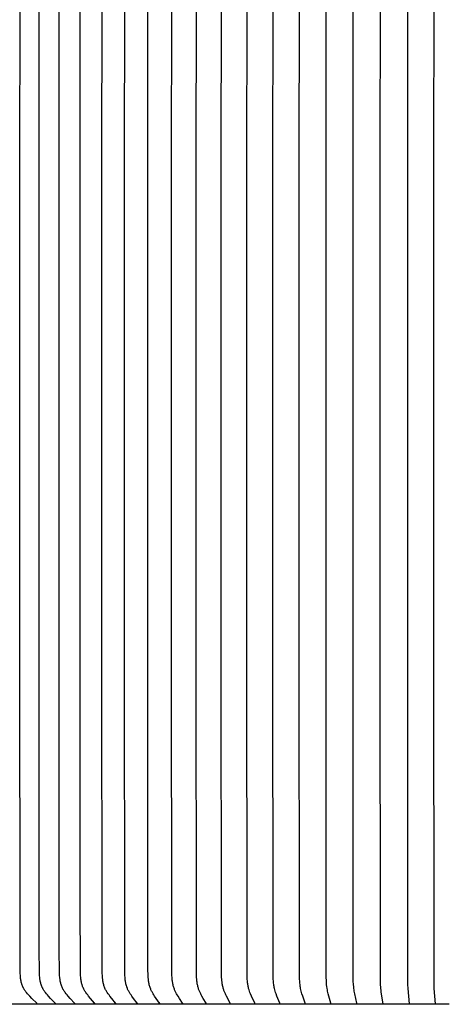
# Model space of a CAD drawing. Units: inches. Extents: x 122.5 to 155, y 22 to 52.9.
# Drawn here: x 144.1 to 145.6, y 29.8 to 33.3 of the extents above; entities that cross this region are included whole.
import ezdxf

# ---------------------------------------------------------------- set-up
doc = ezdxf.new("R2010")
doc.units = ezdxf.units.IN
doc.header["$MEASUREMENT"] = 0
doc.layers.add('AV-PVC', color=250, linetype='Continuous')

msp = doc.modelspace()

# ---------------------------------------------------------------- linework, layer by layer
at = {"layer": 'AV-PVC', "color": 1}
for points in [[(145.3829, 29.8424), (145.3768, 29.8838), (145.3759, 29.8907), (145.3752, 29.8976), (145.3747, 29.9033), (145.3744, 29.909), (145.3739, 29.9204), (145.3731, 31.1846), (145.3731, 31.8416), (145.3731, 32.4986), (145.3739, 33.7628), (145.3744, 33.7742), (145.3747, 33.7799), (145.3752, 33.7856), (145.3759, 33.7925), (145.3768, 33.7995), (145.3829, 33.8409)], [(145.4764, 29.8424), (145.4717, 29.8976), (145.4711, 29.9107), (145.4705, 31.1846), (145.4705, 31.8416), (145.4705, 32.4986), (145.4711, 33.7725), (145.4717, 33.7856), (145.4764, 33.8409)], [(145.5698, 29.8424), (145.5652, 29.8976), (145.5646, 29.9107), (145.5639, 31.1846), (145.5639, 31.8416), (145.5639, 32.4986), (145.5646, 33.7725), (145.5652, 33.7856), (145.5698, 33.8409)], [(145.1978, 29.8424), (145.1978, 29.8425), (145.1978, 29.8426), (145.1978, 29.8427), (145.1978, 29.8428), (145.1978, 29.8429), (145.1978, 29.843), (145.1978, 29.8431), (145.1978, 29.8432), (145.1978, 29.8433), (145.1977, 29.8434), (145.1977, 29.8436), (145.1977, 29.8438), (145.1977, 29.844), (145.1976, 29.8442), (145.1976, 29.8444), (145.1975, 29.8448), (145.1902, 29.8701), (145.1881, 29.8784), (145.1869, 29.8832), (145.1859, 29.888), (145.1849, 29.8928), (145.1841, 29.8976), (145.1832, 29.9041), (145.1824, 29.9106), (145.1819, 29.9171), (145.1814, 29.9237), (145.1809, 29.9368), (145.1802, 31.1846), (145.1802, 31.8416), (145.1802, 32.4986), (145.1809, 33.7465)], [(144.1525, 29.8424), (144.1525, 29.8424), (144.1525, 29.8425), (144.1525, 29.8426), (144.1525, 29.8426), (144.1525, 29.8427), (144.1525, 29.8427), (144.1525, 29.8428), (144.1525, 29.8429), (144.1525, 29.8429), (144.1525, 29.843), (144.1525, 29.843), (144.1525, 29.8431), (144.1525, 29.8432), (144.1525, 29.8432), (144.1525, 29.8433), (144.1524, 29.8433), (144.1524, 29.8434), (144.1524, 29.8434), (144.1524, 29.8435), (144.1524, 29.8435), (144.1524, 29.8436), (144.1523, 29.8436), (144.1523, 29.8437), (144.1523, 29.8438), (144.1523, 29.8438), (144.1522, 29.8439), (144.1522, 29.8439), (144.1522, 29.844), (144.1521, 29.844), (144.1521, 29.8441), (144.152, 29.8442), (144.152, 29.8443), (144.1519, 29.8444), (144.1518, 29.8445), (144.1518, 29.8446), (144.1517, 29.8447), (144.1515, 29.8448), (144.1514, 29.845), (144.1344, 29.8616), (144.1264, 29.8698), (144.1225, 29.874), (144.1187, 29.8784), (144.1149, 29.883), (144.113, 29.8853), (144.1112, 29.8877), (144.1095, 29.8901), (144.1078, 29.8926), (144.107, 29.8938), (144.1062, 29.8951), (144.1055, 29.8964), (144.1047, 29.8977), (144.104, 29.8992), (144.1032, 29.9006), (144.1025, 29.9022), (144.1018, 29.9037), (144.1011, 29.9052), (144.1005, 29.9068), (144.0999, 29.9083), (144.0994, 29.9099), (144.0988, 29.9115), (144.0983, 29.9131), (144.0974, 29.9163), (144.0966, 29.9196), (144.0958, 29.9229), (144.0952, 29.9262), (144.0947, 29.9296), (144.0942, 29.933), (144.0938, 29.9363), (144.0935, 29.9397), (144.0932, 29.9431), (144.0928, 29.9499), (144.0925, 29.9652), (144.0914, 31.1846), (144.0914, 31.8416), (144.0914, 32.4986), (144.0925, 33.718)], [(144.4327, 29.8424), (144.4327, 29.8424), (144.4327, 29.8425), (144.4327, 29.8425), (144.4327, 29.8426), (144.4327, 29.8427), (144.4327, 29.8427), (144.4327, 29.8428), (144.4327, 29.8428), (144.4327, 29.8429), (144.4327, 29.843), (144.4327, 29.843), (144.4327, 29.8431), (144.4327, 29.8431), (144.4327, 29.8432), (144.4327, 29.8432), (144.4327, 29.8433), (144.4327, 29.8433), (144.4327, 29.8434), (144.4326, 29.8434), (144.4326, 29.8435), (144.4326, 29.8436), (144.4326, 29.8436), (144.4326, 29.8437), (144.4326, 29.8437), (144.4325, 29.8438), (144.4325, 29.8439), (144.4324, 29.844), (144.4324, 29.8441), (144.4323, 29.8442), (144.4323, 29.8443), (144.4322, 29.8444), (144.4322, 29.8445), (144.4321, 29.8446), (144.4321, 29.8446), (144.4319, 29.8448), (144.4318, 29.845), (144.418, 29.8617), (144.4116, 29.8699), (144.4084, 29.8741), (144.4054, 29.8784), (144.4022, 29.883), (144.4007, 29.8854), (144.3993, 29.8878), (144.3979, 29.8902), (144.3965, 29.8927), (144.3953, 29.8951), (144.3941, 29.8977), (144.3934, 29.8992), (144.3928, 29.9007), (144.3922, 29.9023), (144.3916, 29.9038), (144.3911, 29.9054), (144.3906, 29.907), (144.3896, 29.9102), (144.3888, 29.9134), (144.388, 29.9166), (144.3874, 29.9199), (144.3868, 29.9232), (144.3863, 29.9265), (144.3859, 29.9298), (144.3855, 29.9331), (144.3852, 29.9365), (144.3848, 29.9432), (144.3845, 29.9499), (144.3833, 31.1846), (144.3833, 31.8416), (144.3833, 32.4986), (144.3845, 33.7333)], [(144.5097, 29.8424), (144.5097, 29.8424), (144.5097, 29.8425), (144.5097, 29.8425), (144.5097, 29.8426), (144.5097, 29.8427), (144.5097, 29.8427), (144.5097, 29.8428), (144.5097, 29.8428), (144.5097, 29.8429), (144.5097, 29.8429), (144.5097, 29.843), (144.5097, 29.8431), (144.5097, 29.8431), (144.5097, 29.8432), (144.5097, 29.8432), (144.5097, 29.8433), (144.5096, 29.8433), (144.5096, 29.8434), (144.5096, 29.8434), (144.5096, 29.8435), (144.5096, 29.8435), (144.5096, 29.8436), (144.5095, 29.8437), (144.5095, 29.8438), (144.5095, 29.8439), (144.5094, 29.844), (144.5094, 29.8441), (144.5093, 29.8442), (144.5093, 29.8443), (144.5092, 29.8444), (144.5092, 29.8445), (144.5091, 29.8445), (144.5091, 29.8446), (144.5089, 29.8448), (144.5088, 29.845), (144.4959, 29.8617), (144.4899, 29.8699), (144.4869, 29.8741), (144.4841, 29.8784), (144.4812, 29.883), (144.4798, 29.8854), (144.4784, 29.8878), (144.4771, 29.8902), (144.4758, 29.8927), (144.4747, 29.8952), (144.4736, 29.8977), (144.473, 29.8992), (144.4724, 29.9007), (144.4718, 29.9023), (144.4713, 29.9039), (144.4703, 29.907), (144.4694, 29.9102), (144.4686, 29.9134), (144.4679, 29.9167), (144.4673, 29.9199), (144.4667, 29.9232), (144.4663, 29.9265), (144.4659, 29.9299), (144.4653, 29.9365), (144.4649, 29.9432), (144.4646, 29.9499), (144.4634, 31.1846), (144.4634, 31.8416), (144.4634, 32.4986), (144.4646, 33.7333)], [(144.5891, 29.8425), (144.5891, 29.8425), (144.5891, 29.8426), (144.5891, 29.8426), (144.5891, 29.8427), (144.5891, 29.8427), (144.5891, 29.8428), (144.5891, 29.8429), (144.5891, 29.8429), (144.5891, 29.843), (144.5891, 29.843), (144.5891, 29.8431), (144.5891, 29.8431), (144.5891, 29.8432), (144.5891, 29.8432), (144.589, 29.8433), (144.589, 29.8433), (144.589, 29.8434), (144.589, 29.8435), (144.589, 29.8436), (144.5889, 29.8437), (144.5889, 29.8438), (144.5889, 29.8439), (144.5888, 29.844), (144.5888, 29.8441), (144.5887, 29.8442), (144.5887, 29.8443), (144.5886, 29.8444), (144.5886, 29.8445), (144.5885, 29.8447), (144.5884, 29.8448), (144.5883, 29.845), (144.5763, 29.8617), (144.5707, 29.8699), (144.568, 29.8741), (144.5653, 29.8784), (144.5626, 29.883), (144.5613, 29.8854), (144.56, 29.8878), (144.5588, 29.8902), (144.5577, 29.8927), (144.5566, 29.8952), (144.5556, 29.8977), (144.555, 29.8992), (144.5544, 29.9008), (144.5534, 29.9039), (144.5525, 29.9071), (144.5516, 29.9103), (144.5509, 29.9135), (144.5502, 29.9167), (144.5497, 29.92), (144.5492, 29.9233), (144.5488, 29.9266), (144.5484, 29.9299), (144.5478, 29.9366), (144.5475, 29.9432), (144.547, 29.9652), (144.5461, 31.1846), (144.5461, 31.8416), (144.5461, 32.4986), (144.547, 33.718)], [(144.6707, 29.8424), (144.6707, 29.8424), (144.6707, 29.8425), (144.6707, 29.8425), (144.6708, 29.8426), (144.6708, 29.8426), (144.6708, 29.8427), (144.6708, 29.8428), (144.6708, 29.8428), (144.6708, 29.8429), (144.6708, 29.8429), (144.6707, 29.843), (144.6707, 29.843), (144.6707, 29.8431), (144.6707, 29.8431), (144.6707, 29.8432), (144.6707, 29.8434), (144.6707, 29.8435), (144.6707, 29.8436), (144.6706, 29.8437), (144.6706, 29.8438), (144.6706, 29.8439), (144.6705, 29.844), (144.6705, 29.8441), (144.6704, 29.8442), (144.6704, 29.8442), (144.6704, 29.8443), (144.6703, 29.8444), (144.6702, 29.8446), (144.6701, 29.8448), (144.67, 29.845), (144.6589, 29.8617), (144.6538, 29.87), (144.6513, 29.8741), (144.6489, 29.8784), (144.6463, 29.8831), (144.6451, 29.8854), (144.644, 29.8878), (144.6429, 29.8903), (144.6418, 29.8927), (144.6408, 29.8952), (144.6399, 29.8977), (144.6388, 29.9008), (144.6379, 29.9039), (144.637, 29.9071), (144.6362, 29.9103), (144.6356, 29.9136), (144.635, 29.9168), (144.6344, 29.9201), (144.634, 29.9234), (144.6336, 29.9267), (144.6333, 29.93), (144.6328, 29.9366), (144.6324, 29.9432), (144.632, 29.9652), (144.6312, 31.1846), (144.6312, 31.8416), (144.6312, 32.4986), (144.632, 33.718)], [(144.7545, 29.8424), (144.7545, 29.8424), (144.7545, 29.8425), (144.7545, 29.8425), (144.7545, 29.8426), (144.7545, 29.8426), (144.7545, 29.8427), (144.7545, 29.8428), (144.7545, 29.8428), (144.7545, 29.8429), (144.7545, 29.843), (144.7545, 29.8431), (144.7545, 29.8432), (144.7544, 29.8433), (144.7544, 29.8434), (144.7544, 29.8435), (144.7544, 29.8436), (144.7543, 29.8437), (144.7543, 29.8438), (144.7543, 29.8439), (144.7542, 29.844), (144.7542, 29.8441), (144.7542, 29.8442), (144.7541, 29.8443), (144.7541, 29.8444), (144.754, 29.8446), (144.7539, 29.8448), (144.7537, 29.8452), (144.7437, 29.8618), (144.739, 29.87), (144.7367, 29.8741), (144.7345, 29.8784), (144.7322, 29.8831), (144.7301, 29.8879), (144.7291, 29.8903), (144.7281, 29.8927), (144.7272, 29.8952), (144.7264, 29.8977), (144.7254, 29.9008), (144.7245, 29.904), (144.7237, 29.9072), (144.723, 29.9104), (144.7224, 29.9136), (144.7218, 29.9169), (144.7214, 29.9201), (144.721, 29.9234), (144.7203, 29.93), (144.7199, 29.9366), (144.7194, 29.9499), (144.7184, 31.1846), (144.7184, 31.8416), (144.7184, 32.4986), (144.7194, 33.7333)], [(144.8401, 29.8424), (144.8401, 29.8425), (144.8401, 29.8426), (144.8401, 29.8427), (144.8401, 29.8428), (144.8401, 29.8429), (144.8401, 29.843), (144.8401, 29.8431), (144.8401, 29.8432), (144.8401, 29.8433), (144.8401, 29.8434), (144.84, 29.8435), (144.84, 29.8436), (144.84, 29.8437), (144.84, 29.8438), (144.8399, 29.8439), (144.8399, 29.844), (144.8399, 29.8441), (144.8398, 29.8442), (144.8398, 29.8444), (144.8397, 29.8446), (144.8396, 29.8448), (144.8394, 29.8452), (144.8261, 29.87), (144.8241, 29.8742), (144.8221, 29.8784), (144.8201, 29.8831), (144.8181, 29.8879), (144.8172, 29.8903), (144.8163, 29.8927), (144.8155, 29.8952), (144.8148, 29.8977), (144.8139, 29.9008), (144.8131, 29.904), (144.8124, 29.9072), (144.8117, 29.9104), (144.8112, 29.9137), (144.8107, 29.9169), (144.8103, 29.9202), (144.8099, 29.9235), (144.8093, 29.9301), (144.8089, 29.9367), (144.8085, 29.9499), (144.8076, 31.1846), (144.8076, 31.8416), (144.8076, 32.4986), (144.8085, 33.7333)], [(144.9274, 29.8424), (144.9274, 29.8425), (144.9274, 29.8426), (144.9275, 29.8427), (144.9275, 29.8428), (144.9275, 29.8429), (144.9275, 29.843), (144.9274, 29.8431), (144.9274, 29.8432), (144.9274, 29.8433), (144.9274, 29.8434), (144.9274, 29.8435), (144.9274, 29.8436), (144.9273, 29.8437), (144.9273, 29.8438), (144.9273, 29.8439), (144.9273, 29.844), (144.9272, 29.8441), (144.9272, 29.8442), (144.9271, 29.8444), (144.9271, 29.8446), (144.927, 29.8448), (144.9268, 29.8452), (144.915, 29.87), (144.9115, 29.8784), (144.9096, 29.8831), (144.9079, 29.8879), (144.9064, 29.8928), (144.9056, 29.8952), (144.905, 29.8976), (144.9042, 29.9008), (144.9035, 29.904), (144.9028, 29.9073), (144.9023, 29.9105), (144.9018, 29.9137), (144.9013, 29.917), (144.9006, 29.9235), (144.9001, 29.9301), (144.8998, 29.9367), (144.8992, 29.9652), (144.8986, 31.1846), (144.8986, 31.8416), (144.8986, 32.4986), (144.8992, 33.718)], [(145.0163, 29.8424), (145.0163, 29.8425), (145.0163, 29.8426), (145.0163, 29.8427), (145.0163, 29.8428), (145.0163, 29.8429), (145.0163, 29.843), (145.0163, 29.8431), (145.0163, 29.8432), (145.0163, 29.8433), (145.0163, 29.8434), (145.0163, 29.8435), (145.0162, 29.8436), (145.0162, 29.8437), (145.0162, 29.8438), (145.0162, 29.8439), (145.0161, 29.844), (145.0161, 29.8442), (145.016, 29.8444), (145.016, 29.8446), (145.0159, 29.8448), (145.0055, 29.8701), (145.0024, 29.8784), (145.0008, 29.8831), (144.9993, 29.8879), (144.9979, 29.8928), (144.9967, 29.8976), (144.996, 29.9008), (144.9954, 29.9041), (144.9948, 29.9073), (144.9943, 29.9105), (144.9935, 29.917), (144.9929, 29.9236), (144.9925, 29.9301), (144.9922, 29.9367), (144.9917, 29.9652), (144.9912, 31.1846), (144.9912, 31.8416), (144.9912, 32.4986), (144.9917, 33.718)], [(145.1065, 29.8424), (145.1065, 29.8425), (145.1065, 29.8426), (145.1065, 29.8427), (145.1065, 29.8428), (145.1065, 29.8429), (145.1065, 29.843), (145.1065, 29.8431), (145.1065, 29.8432), (145.1065, 29.8433), (145.1064, 29.8434), (145.1064, 29.8435), (145.1064, 29.8436), (145.1064, 29.8437), (145.1064, 29.8438), (145.1063, 29.844), (145.1063, 29.8442), (145.1062, 29.8444), (145.1062, 29.8446), (145.1061, 29.8448), (145.0973, 29.8701), (145.0946, 29.8784), (145.0933, 29.8831), (145.092, 29.8879), (145.0908, 29.8928), (145.0898, 29.8976), (145.0892, 29.9009), (145.0887, 29.9041), (145.0878, 29.9106), (145.0871, 29.9171), (145.0866, 29.9236), (145.0862, 29.9302), (145.0857, 29.9499), (145.0851, 31.1846), (145.0851, 31.8416), (145.0851, 32.4986), (145.0857, 33.7333)], [(145.29, 29.8424), (145.29, 29.8425), (145.29, 29.8426), (145.29, 29.8428), (145.29, 29.843), (145.29, 29.8432), (145.29, 29.8434), (145.29, 29.8436), (145.2899, 29.8438), (145.2899, 29.844), (145.2898, 29.8444), (145.2898, 29.8448), (145.2858, 29.8619), (145.2824, 29.8784), (145.2807, 29.888), (145.28, 29.8928), (145.2793, 29.8976), (145.2786, 29.9041), (145.278, 29.9106), (145.2772, 29.9237), (145.2767, 29.9499), (145.2763, 31.1846), (145.2763, 31.8416), (145.2763, 32.4986), (145.2767, 33.7334)], [(144.2181, 29.8424), (144.2181, 29.8424), (144.2181, 29.8425), (144.2181, 29.8425), (144.2181, 29.8426), (144.2181, 29.8427), (144.2181, 29.8427), (144.2181, 29.8428), (144.2181, 29.8429), (144.2181, 29.8429), (144.2181, 29.843), (144.2181, 29.843), (144.2181, 29.8431), (144.2181, 29.8432), (144.2181, 29.8432), (144.2181, 29.8433), (144.218, 29.8433), (144.218, 29.8434), (144.218, 29.8434), (144.218, 29.8435), (144.218, 29.8435), (144.218, 29.8436), (144.2179, 29.8436), (144.2179, 29.8437), (144.2179, 29.8437), (144.2179, 29.8438), (144.2179, 29.8438), (144.2178, 29.8439), (144.2178, 29.844), (144.2177, 29.8441), (144.2176, 29.8442), (144.2176, 29.8443), (144.2175, 29.8444), (144.2175, 29.8445), (144.2174, 29.8446), (144.2173, 29.8447), (144.2172, 29.8448), (144.217, 29.845), (144.2008, 29.8616), (144.1932, 29.8698), (144.1895, 29.874), (144.1858, 29.8784), (144.1821, 29.883), (144.1803, 29.8853), (144.1786, 29.8877), (144.177, 29.8901), (144.1754, 29.8926), (144.1739, 29.8951), (144.1732, 29.8964), (144.1725, 29.8977), (144.1717, 29.8992), (144.171, 29.9007), (144.1703, 29.9022), (144.1696, 29.9037), (144.169, 29.9053), (144.1684, 29.9068), (144.1678, 29.9084), (144.1673, 29.91), (144.1668, 29.9116), (144.1663, 29.9132), (144.1654, 29.9164), (144.1646, 29.9197), (144.1639, 29.923), (144.1633, 29.9263), (144.1628, 29.9296), (144.1624, 29.933), (144.162, 29.9364), (144.1615, 29.9431), (144.1611, 29.9499), (144.1602, 30.0404), (144.1597, 31.1846), (144.1597, 31.8416), (144.1597, 32.4986), (144.1602, 33.6428)], [(144.2868, 29.8424), (144.2868, 29.8424), (144.2868, 29.8425), (144.2868, 29.8425), (144.2868, 29.8426), (144.2868, 29.8427), (144.2868, 29.8427), (144.2868, 29.8428), (144.2868, 29.8429), (144.2868, 29.8429), (144.2868, 29.843), (144.2868, 29.843), (144.2868, 29.8431), (144.2868, 29.8431), (144.2867, 29.8432), (144.2867, 29.8433), (144.2867, 29.8433), (144.2867, 29.8434), (144.2867, 29.8434), (144.2867, 29.8435), (144.2867, 29.8435), (144.2866, 29.8436), (144.2866, 29.8436), (144.2866, 29.8437), (144.2866, 29.8437), (144.2866, 29.8438), (144.2865, 29.8438), (144.2865, 29.8439), (144.2864, 29.844), (144.2864, 29.8441), (144.2863, 29.8442), (144.2863, 29.8443), (144.2862, 29.8444), (144.2862, 29.8445), (144.2861, 29.8446), (144.286, 29.8447), (144.2859, 29.8448), (144.2857, 29.845), (144.2703, 29.8616), (144.263, 29.8698), (144.2595, 29.8741), (144.2561, 29.8784), (144.2525, 29.883), (144.2509, 29.8853), (144.2492, 29.8877), (144.2476, 29.8902), (144.2461, 29.8926), (144.2447, 29.8951), (144.244, 29.8964), (144.2434, 29.8977), (144.2427, 29.8992), (144.242, 29.9007), (144.2413, 29.9022), (144.2407, 29.9038), (144.2401, 29.9053), (144.2395, 29.9069), (144.2389, 29.9084), (144.2384, 29.91), (144.2375, 29.9132), (144.2366, 29.9165), (144.2359, 29.9197), (144.2352, 29.923), (144.2347, 29.9264), (144.2342, 29.9297), (144.2338, 29.9331), (144.2334, 29.9364), (144.2329, 29.9432), (144.2326, 29.9499), (144.2317, 30.0404), (144.2312, 31.1846), (144.2312, 31.8416), (144.2312, 32.4986), (144.2317, 33.6428)], [(144.3584, 29.8424), (144.3584, 29.8424), (144.3584, 29.8425), (144.3584, 29.8425), (144.3584, 29.8426), (144.3584, 29.8427), (144.3584, 29.8427), (144.3584, 29.8428), (144.3584, 29.8428), (144.3584, 29.8429), (144.3584, 29.843), (144.3584, 29.843), (144.3584, 29.8431), (144.3584, 29.8431), (144.3583, 29.8432), (144.3583, 29.8432), (144.3583, 29.8433), (144.3583, 29.8434), (144.3583, 29.8434), (144.3583, 29.8435), (144.3583, 29.8435), (144.3582, 29.8436), (144.3582, 29.8436), (144.3582, 29.8437), (144.3582, 29.8437), (144.3582, 29.8438), (144.3581, 29.8439), (144.3581, 29.844), (144.358, 29.8441), (144.358, 29.8442), (144.3579, 29.8443), (144.3578, 29.8444), (144.3578, 29.8445), (144.3577, 29.8446), (144.3577, 29.8447), (144.3575, 29.8448), (144.3574, 29.845), (144.3428, 29.8616), (144.3359, 29.8699), (144.3326, 29.8741), (144.3293, 29.8784), (144.326, 29.883), (144.3244, 29.8854), (144.3228, 29.8878), (144.3213, 29.8902), (144.3199, 29.8926), (144.3186, 29.8951), (144.3173, 29.8977), (144.3166, 29.8992), (144.316, 29.9007), (144.3153, 29.9022), (144.3147, 29.9038), (144.3141, 29.9054), (144.3136, 29.9069), (144.3131, 29.9085), (144.3126, 29.9101), (144.3117, 29.9133), (144.3109, 29.9165), (144.3102, 29.9198), (144.3096, 29.9231), (144.3091, 29.9264), (144.3086, 29.9298), (144.3082, 29.9331), (144.3079, 29.9365), (144.3074, 29.9432), (144.3071, 29.9499), (144.3059, 30.2211), (144.3058, 31.1846), (144.3058, 31.8416), (144.3058, 32.4986), (144.3059, 33.4621)], [(145.6176, 29.8409), (143.616, 29.8409)], [(145.4764, 29.8424), (145.4764, 29.8409)]]:
    msp.add_lwpolyline(points, dxfattribs=at)

doc.saveas('drawing.dxf')
